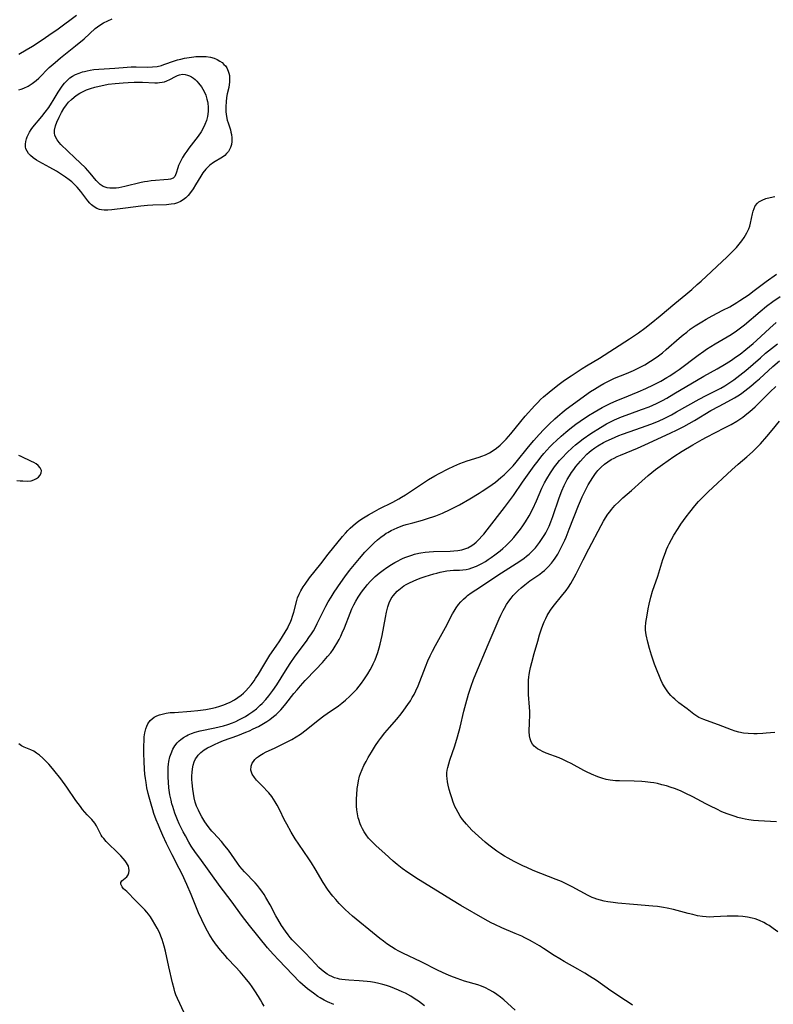
# Model space of a CAD drawing. Units: inches. Extents: x 2070550 to 2075916, y 217138 to 222613.
# Drawn here: x 2071122 to 2071264, y 218539 to 218724 of the extents above; entities that cross this region are included whole.
import ezdxf

# ---------------------------------------------------------------- set-up
doc = ezdxf.new("R2010")
doc.units = ezdxf.units.IN
doc.header["$MEASUREMENT"] = 0
doc.layers.add('c_20_T13S_R19E', color=215, linetype='Continuous')

msp = doc.modelspace()

# ---------------------------------------------------------------- linework, layer by layer
at = {"layer": 'c_20_T13S_R19E'}
for points in [[(2071122.24, 218717.08, 1000), (2071123.67, 218717.92, 1000), (2071124.84, 218718.63, 1000), (2071126.67, 218719.81, 1000), (2071127.94, 218720.65, 1000), (2071129.69, 218721.88, 1000), (2071133.1, 218724.41, 1000)], [(2071122.27, 218710.37, 1002), (2071122.73, 218710.52, 1002), (2071123.18, 218710.69, 1002), (2071124.01, 218711.1, 1002), (2071124.79, 218711.58, 1002), (2071125.04, 218711.76, 1002), (2071125.54, 218712.17, 1002), (2071126.03, 218712.61, 1002), (2071127.99, 218714.57, 1002), (2071129.09, 218715.56, 1002), (2071130.09, 218716.38, 1002), (2071132.92, 218718.64, 1002), (2071134.53, 218720, 1002), (2071136.65, 218721.92, 1002), (2071137.03, 218722.23, 1002), (2071137.67, 218722.7, 1002), (2071138.19, 218723, 1002), (2071138.99, 218723.39, 1002), (2071139.84, 218723.73, 1002)], [(2071162.81, 218595.78, 1004), (2071163.47, 218596.2, 1004), (2071164.1, 218596.66, 1004), (2071164.53, 218597.03, 1004), (2071164.98, 218597.46, 1004), (2071165.48, 218598.02, 1004), (2071165.95, 218598.61, 1004), (2071166.51, 218599.37, 1004), (2071166.79, 218599.78, 1004), (2071167.32, 218600.62, 1004), (2071168.32, 218602.32, 1004), (2071169.09, 218603.56, 1004), (2071169.48, 218604.16, 1004), (2071170.68, 218605.89, 1004), (2071171.32, 218606.85, 1004), (2071171.85, 218607.68, 1004), (2071172.36, 218608.5, 1004), (2071172.83, 218609.34, 1004), (2071172.99, 218609.67, 1004), (2071173.27, 218610.27, 1004), (2071173.52, 218610.89, 1004), (2071173.74, 218611.51, 1004), (2071173.97, 218612.23, 1004), (2071174.52, 218614.43, 1004), (2071174.69, 218614.96, 1004), (2071174.96, 218615.63, 1004), (2071175.29, 218616.28, 1004), (2071175.72, 218617, 1004), (2071176.08, 218617.53, 1004), (2071176.94, 218618.68, 1004), (2071179.02, 218621.34, 1004), (2071180.43, 218623.17, 1004), (2071183.12, 218626.45, 1004), (2071183.7, 218627.12, 1004), (2071184.12, 218627.58, 1004), (2071184.55, 218628.02, 1004), (2071185.04, 218628.48, 1004), (2071185.56, 218628.92, 1004), (2071186.12, 218629.35, 1004), (2071186.75, 218629.78, 1004), (2071187.4, 218630.19, 1004), (2071187.99, 218630.54, 1004), (2071189.16, 218631.19, 1004), (2071190.01, 218631.64, 1004), (2071192.57, 218632.91, 1004), (2071193.73, 218633.54, 1004), (2071194.22, 218633.84, 1004), (2071194.99, 218634.33, 1004), (2071198.53, 218636.7, 1004), (2071199.3, 218637.18, 1004), (2071200.47, 218637.86, 1004), (2071201.27, 218638.29, 1004), (2071203.01, 218639.16, 1004), (2071204.05, 218639.67, 1004), (2071205.19, 218640.18, 1004), (2071205.87, 218640.45, 1004), (2071206.55, 218640.7, 1004), (2071208.79, 218641.37, 1004), (2071209.29, 218641.54, 1004), (2071210, 218641.83, 1004), (2071210.74, 218642.19, 1004), (2071211.44, 218642.61, 1004), (2071212.08, 218643.06, 1004), (2071212.75, 218643.62, 1004), (2071213.38, 218644.23, 1004), (2071213.87, 218644.74, 1004), (2071214.34, 218645.26, 1004), (2071214.79, 218645.79, 1004), (2071216.68, 218648.1, 1004), (2071217.49, 218649.07, 1004), (2071219.31, 218651.11, 1004), (2071219.83, 218651.66, 1004), (2071220.36, 218652.2, 1004), (2071220.92, 218652.72, 1004), (2071221.95, 218653.61, 1004), (2071223.62, 218654.92, 1004), (2071224.89, 218655.84, 1004), (2071226.12, 218656.68, 1004), (2071228.17, 218658.02, 1004), (2071228.99, 218658.53, 1004), (2071231.45, 218660, 1004), (2071237.09, 218663.59, 1004), (2071238.77, 218664.72, 1004), (2071239.98, 218665.62, 1004), (2071241.18, 218666.57, 1004), (2071242.83, 218667.94, 1004), (2071245.58, 218670.28, 1004), (2071247.65, 218671.91, 1004), (2071248.81, 218672.87, 1004), (2071249.83, 218673.79, 1004), (2071250.57, 218674.47, 1004), (2071255.43, 218679.03, 1004), (2071256.62, 218680.19, 1004), (2071257.19, 218680.8, 1004), (2071257.7, 218681.39, 1004), (2071258.19, 218682.03, 1004), (2071258.64, 218682.68, 1004), (2071259.17, 218683.54, 1004), (2071259.51, 218684.25, 1004), (2071259.71, 218684.81, 1004), (2071259.85, 218685.34, 1004), (2071260.18, 218687.12, 1004), (2071260.31, 218687.61, 1004), (2071260.5, 218688.12, 1004), (2071260.74, 218688.59, 1004), (2071261.12, 218689.09, 1004), (2071261.38, 218689.33, 1004), (2071262.01, 218689.69, 1004), (2071262.74, 218689.96, 1004), (2071263.55, 218690.16, 1004), (2071264.41, 218690.33, 1004)], [(2071181.48, 218538.52, 1006), (2071180.29, 218539.05, 1006), (2071179.69, 218539.35, 1006), (2071178.94, 218539.78, 1006), (2071178.51, 218540.05, 1006), (2071177.65, 218540.64, 1006), (2071176.57, 218541.47, 1006), (2071175.59, 218542.31, 1006), (2071175.12, 218542.74, 1006), (2071173.7, 218544.17, 1006), (2071171.13, 218546.85, 1006), (2071170.08, 218547.98, 1006), (2071169.03, 218549.21, 1006), (2071165.64, 218553.38, 1006), (2071164.34, 218555.06, 1006), (2071162.2, 218558.02, 1006), (2071160.15, 218560.71, 1006), (2071156.27, 218566, 1006), (2071155.49, 218567.09, 1006), (2071154.7, 218568.3, 1006), (2071154.24, 218569.05, 1006), (2071153.58, 218570.2, 1006), (2071153.16, 218570.99, 1006), (2071152.78, 218571.73, 1006), (2071152.42, 218572.48, 1006), (2071152.09, 218573.24, 1006), (2071151.6, 218574.47, 1006), (2071151.2, 218575.71, 1006), (2071151.04, 218576.27, 1006), (2071150.88, 218576.94, 1006), (2071150.68, 218577.96, 1006), (2071150.48, 218579.25, 1006), (2071150.38, 218580.29, 1006), (2071150.33, 218581.25, 1006), (2071150.32, 218582.23, 1006), (2071150.37, 218583.14, 1006), (2071150.42, 218583.68, 1006), (2071150.5, 218584.21, 1006), (2071150.68, 218585.07, 1006), (2071150.88, 218585.71, 1006), (2071151.23, 218586.5, 1006), (2071151.6, 218587.12, 1006), (2071152.05, 218587.7, 1006), (2071152.4, 218588.06, 1006), (2071152.71, 218588.33, 1006), (2071153.24, 218588.71, 1006), (2071153.81, 218589.04, 1006), (2071154.09, 218589.19, 1006), (2071154.75, 218589.47, 1006), (2071155.43, 218589.71, 1006), (2071156.37, 218589.96, 1006), (2071159.1, 218590.52, 1006), (2071159.92, 218590.71, 1006), (2071160.74, 218590.91, 1006), (2071161.58, 218591.16, 1006), (2071162.47, 218591.48, 1006), (2071163.07, 218591.73, 1006), (2071163.65, 218592, 1006), (2071164.28, 218592.32, 1006), (2071164.91, 218592.68, 1006), (2071165.52, 218593.06, 1006), (2071166.25, 218593.57, 1006), (2071166.95, 218594.11, 1006), (2071167.67, 218594.75, 1006), (2071168.03, 218595.1, 1006), (2071168.7, 218595.83, 1006), (2071169.26, 218596.51, 1006), (2071170.01, 218597.51, 1006), (2071170.77, 218598.63, 1006), (2071172.38, 218601.24, 1006), (2071173.27, 218602.62, 1006), (2071174.23, 218603.97, 1006), (2071176.34, 218606.8, 1006), (2071176.82, 218607.49, 1006), (2071177.28, 218608.19, 1006), (2071177.64, 218608.76, 1006), (2071177.97, 218609.34, 1006), (2071178.38, 218610.1, 1006), (2071179.55, 218612.49, 1006), (2071179.99, 218613.35, 1006), (2071180.46, 218614.2, 1006), (2071180.98, 218615.08, 1006), (2071181.58, 218616.04, 1006), (2071182.79, 218617.8, 1006), (2071183.57, 218618.88, 1006), (2071184.47, 218620.1, 1006), (2071185.37, 218621.24, 1006), (2071186.3, 218622.35, 1006), (2071187.35, 218623.52, 1006), (2071188.18, 218624.4, 1006), (2071189.06, 218625.26, 1006), (2071189.7, 218625.83, 1006), (2071190.31, 218626.34, 1006), (2071190.95, 218626.81, 1006), (2071191.35, 218627.07, 1006), (2071191.62, 218627.23, 1006), (2071192.27, 218627.59, 1006), (2071192.82, 218627.85, 1006), (2071193.38, 218628.1, 1006), (2071194.49, 218628.52, 1006), (2071195.07, 218628.7, 1006), (2071196.34, 218629.06, 1006), (2071198.17, 218629.56, 1006), (2071199.46, 218629.95, 1006), (2071200.1, 218630.16, 1006), (2071200.67, 218630.37, 1006), (2071201.9, 218630.87, 1006), (2071203.37, 218631.54, 1006), (2071204.49, 218632.1, 1006), (2071205.13, 218632.45, 1006), (2071207.07, 218633.55, 1006), (2071208.83, 218634.62, 1006), (2071209.38, 218634.97, 1006), (2071210.62, 218635.81, 1006), (2071211.86, 218636.71, 1006), (2071212.9, 218637.55, 1006), (2071213.49, 218638.07, 1006), (2071214.16, 218638.69, 1006), (2071214.8, 218639.34, 1006), (2071215.19, 218639.76, 1006), (2071215.8, 218640.46, 1006), (2071218.1, 218643.29, 1006), (2071219.1, 218644.48, 1006), (2071220.1, 218645.61, 1006), (2071220.99, 218646.57, 1006), (2071221.48, 218647.07, 1006), (2071222, 218647.58, 1006), (2071223.06, 218648.58, 1006), (2071223.55, 218649.02, 1006), (2071224.45, 218649.78, 1006), (2071225.2, 218650.37, 1006), (2071226.31, 218651.21, 1006), (2071228.65, 218652.92, 1006), (2071229.78, 218653.7, 1006), (2071230.48, 218654.15, 1006), (2071231.51, 218654.78, 1006), (2071232.27, 218655.21, 1006), (2071232.89, 218655.54, 1006), (2071233.53, 218655.85, 1006), (2071234.27, 218656.19, 1006), (2071236.54, 218657.12, 1006), (2071237.84, 218657.69, 1006), (2071239.34, 218658.42, 1006), (2071239.95, 218658.75, 1006), (2071241.05, 218659.39, 1006), (2071241.54, 218659.71, 1006), (2071242.53, 218660.41, 1006), (2071243.27, 218661, 1006), (2071243.99, 218661.61, 1006), (2071246.45, 218663.75, 1006), (2071247.18, 218664.36, 1006), (2071247.84, 218664.89, 1006), (2071248.52, 218665.4, 1006), (2071249.43, 218666.03, 1006), (2071250.67, 218666.83, 1006), (2071251.5, 218667.32, 1006), (2071252.62, 218667.92, 1006), (2071254.64, 218668.97, 1006), (2071255.93, 218669.65, 1006), (2071257.25, 218670.42, 1006), (2071257.85, 218670.79, 1006), (2071259.56, 218671.95, 1006), (2071260.3, 218672.48, 1006), (2071262.81, 218674.36, 1006), (2071264.71, 218675.75, 1006)], [(2071198.53, 218538.3, 1008), (2071197.98, 218538.73, 1008), (2071197.41, 218539.14, 1008), (2071196.8, 218539.55, 1008), (2071195.96, 218540.08, 1008), (2071194.96, 218540.64, 1008), (2071194.37, 218540.93, 1008), (2071193.64, 218541.26, 1008), (2071192.9, 218541.57, 1008), (2071192.13, 218541.85, 1008), (2071191.39, 218542.09, 1008), (2071190.68, 218542.29, 1008), (2071189.93, 218542.48, 1008), (2071189.17, 218542.65, 1008), (2071188.41, 218542.78, 1008), (2071187.77, 218542.87, 1008), (2071187.03, 218542.94, 1008), (2071186.28, 218543, 1008), (2071184.33, 218543.1, 1008), (2071183.65, 218543.15, 1008), (2071182.99, 218543.23, 1008), (2071182.54, 218543.31, 1008), (2071182.16, 218543.41, 1008), (2071181.63, 218543.57, 1008), (2071181.12, 218543.78, 1008), (2071180.68, 218543.99, 1008), (2071180.27, 218544.24, 1008), (2071179.71, 218544.62, 1008), (2071179.19, 218545.04, 1008), (2071178.7, 218545.49, 1008), (2071178.03, 218546.17, 1008), (2071176.17, 218548.15, 1008), (2071174.32, 218550.01, 1008), (2071173.67, 218550.71, 1008), (2071173.29, 218551.15, 1008), (2071172.92, 218551.61, 1008), (2071172.41, 218552.3, 1008), (2071171.68, 218553.41, 1008), (2071170.96, 218554.58, 1008), (2071170.62, 218555.18, 1008), (2071169.5, 218557.27, 1008), (2071168.73, 218558.64, 1008), (2071168.38, 218559.22, 1008), (2071167.97, 218559.82, 1008), (2071167.54, 218560.4, 1008), (2071167.13, 218560.92, 1008), (2071166.69, 218561.41, 1008), (2071164.7, 218563.47, 1008), (2071164.24, 218563.98, 1008), (2071163.85, 218564.46, 1008), (2071163.38, 218565.08, 1008), (2071161.67, 218567.51, 1008), (2071161.03, 218568.37, 1008), (2071160.35, 218569.19, 1008), (2071158.86, 218570.78, 1008), (2071158.57, 218571.11, 1008), (2071158.04, 218571.75, 1008), (2071157.54, 218572.42, 1008), (2071157.22, 218572.88, 1008), (2071156.65, 218573.8, 1008), (2071156.41, 218574.25, 1008), (2071156.02, 218575.03, 1008), (2071155.69, 218575.83, 1008), (2071155.44, 218576.58, 1008), (2071155.24, 218577.38, 1008), (2071155.09, 218578.2, 1008), (2071154.98, 218579.01, 1008), (2071154.86, 218580.16, 1008), (2071154.82, 218580.83, 1008), (2071154.81, 218581.5, 1008), (2071154.83, 218582.12, 1008), (2071154.9, 218582.79, 1008), (2071155.04, 218583.49, 1008), (2071155.25, 218584.15, 1008), (2071155.5, 218584.67, 1008), (2071155.71, 218585.02, 1008), (2071155.99, 218585.38, 1008), (2071156.51, 218585.89, 1008), (2071157.12, 218586.36, 1008), (2071157.74, 218586.74, 1008), (2071158.4, 218587.1, 1008), (2071159.06, 218587.41, 1008), (2071159.9, 218587.77, 1008), (2071160.77, 218588.11, 1008), (2071163.44, 218589.1, 1008), (2071164.96, 218589.7, 1008), (2071165.63, 218589.98, 1008), (2071166.34, 218590.31, 1008), (2071167.3, 218590.79, 1008), (2071168.26, 218591.32, 1008), (2071168.88, 218591.71, 1008), (2071169.49, 218592.11, 1008), (2071170.18, 218592.64, 1008), (2071170.64, 218593.04, 1008), (2071171.09, 218593.45, 1008), (2071171.52, 218593.88, 1008), (2071171.93, 218594.33, 1008), (2071172.5, 218595.02, 1008), (2071174, 218596.96, 1008), (2071174.6, 218597.68, 1008), (2071175.21, 218598.39, 1008), (2071176.12, 218599.39, 1008), (2071178.13, 218601.45, 1008), (2071179.38, 218602.8, 1008), (2071180.32, 218603.9, 1008), (2071180.9, 218604.62, 1008), (2071181.34, 218605.23, 1008), (2071181.75, 218605.86, 1008), (2071182.08, 218606.39, 1008), (2071182.5, 218607.14, 1008), (2071182.8, 218607.74, 1008), (2071183.09, 218608.34, 1008), (2071183.48, 218609.28, 1008), (2071184.54, 218612.08, 1008), (2071184.88, 218612.85, 1008), (2071185.24, 218613.61, 1008), (2071185.64, 218614.35, 1008), (2071186.06, 218615.06, 1008), (2071186.56, 218615.81, 1008), (2071187.09, 218616.54, 1008), (2071187.43, 218616.98, 1008), (2071187.79, 218617.41, 1008), (2071188.37, 218618.06, 1008), (2071189.27, 218618.95, 1008), (2071189.99, 218619.58, 1008), (2071190.76, 218620.17, 1008), (2071191.43, 218620.63, 1008), (2071192.33, 218621.21, 1008), (2071192.95, 218621.58, 1008), (2071193.58, 218621.92, 1008), (2071194.03, 218622.15, 1008), (2071194.5, 218622.37, 1008), (2071195.03, 218622.6, 1008), (2071195.58, 218622.8, 1008), (2071196.13, 218622.98, 1008), (2071196.69, 218623.14, 1008), (2071197.47, 218623.33, 1008), (2071197.87, 218623.41, 1008), (2071198.65, 218623.52, 1008), (2071199.43, 218623.61, 1008), (2071200.22, 218623.66, 1008), (2071203.37, 218623.71, 1008), (2071204.08, 218623.75, 1008), (2071204.81, 218623.83, 1008), (2071205.53, 218623.96, 1008), (2071206.14, 218624.13, 1008), (2071206.67, 218624.34, 1008), (2071207.44, 218624.78, 1008), (2071207.87, 218625.09, 1008), (2071208.28, 218625.43, 1008), (2071208.82, 218625.95, 1008), (2071209.34, 218626.52, 1008), (2071209.68, 218626.9, 1008), (2071210.33, 218627.7, 1008), (2071213.61, 218631.91, 1008), (2071214.55, 218633.16, 1008), (2071215.3, 218634.2, 1008), (2071216.98, 218636.65, 1008), (2071219.17, 218639.73, 1008), (2071219.89, 218640.7, 1008), (2071220.43, 218641.38, 1008), (2071220.98, 218642.05, 1008), (2071221.54, 218642.68, 1008), (2071222.11, 218643.29, 1008), (2071222.7, 218643.88, 1008), (2071223.38, 218644.53, 1008), (2071224.25, 218645.33, 1008), (2071225.13, 218646.09, 1008), (2071225.86, 218646.7, 1008), (2071226.98, 218647.55, 1008), (2071227.82, 218648.16, 1008), (2071229.37, 218649.19, 1008), (2071230.44, 218649.86, 1008), (2071231.21, 218650.3, 1008), (2071231.94, 218650.71, 1008), (2071232.69, 218651.09, 1008), (2071233.46, 218651.46, 1008), (2071234.69, 218652.01, 1008), (2071235.84, 218652.49, 1008), (2071238.71, 218653.63, 1008), (2071240.17, 218654.26, 1008), (2071241.62, 218654.95, 1008), (2071242.35, 218655.32, 1008), (2071242.99, 218655.66, 1008), (2071244.13, 218656.32, 1008), (2071244.64, 218656.63, 1008), (2071245.7, 218657.33, 1008), (2071246.43, 218657.87, 1008), (2071250.01, 218660.55, 1008), (2071251.07, 218661.3, 1008), (2071251.57, 218661.64, 1008), (2071252.37, 218662.15, 1008), (2071253.2, 218662.65, 1008), (2071255.46, 218663.99, 1008), (2071256.18, 218664.44, 1008), (2071257.2, 218665.12, 1008), (2071257.96, 218665.68, 1008), (2071258.71, 218666.27, 1008), (2071261.65, 218668.74, 1008), (2071262.86, 218669.72, 1008), (2071264.01, 218670.6, 1008), (2071265.38, 218671.59, 1008)], [(2071215.57, 218537.48, 1010), (2071213.47, 218539.39, 1010), (2071212.83, 218539.92, 1010), (2071212.17, 218540.42, 1010), (2071211.52, 218540.85, 1010), (2071210.73, 218541.3, 1010), (2071210.01, 218541.65, 1010), (2071209.27, 218541.96, 1010), (2071208.57, 218542.2, 1010), (2071206.05, 218542.95, 1010), (2071204.69, 218543.4, 1010), (2071203.52, 218543.84, 1010), (2071202.61, 218544.22, 1010), (2071201.13, 218544.92, 1010), (2071197.9, 218546.55, 1010), (2071194.46, 218548.18, 1010), (2071193.71, 218548.56, 1010), (2071193.01, 218548.95, 1010), (2071192.33, 218549.37, 1010), (2071191.49, 218549.93, 1010), (2071190.81, 218550.41, 1010), (2071190.14, 218550.92, 1010), (2071189.43, 218551.49, 1010), (2071185.01, 218555.16, 1010), (2071184.32, 218555.77, 1010), (2071183.64, 218556.39, 1010), (2071183.07, 218556.95, 1010), (2071182.52, 218557.52, 1010), (2071181.84, 218558.27, 1010), (2071181.32, 218558.89, 1010), (2071180.82, 218559.53, 1010), (2071180.33, 218560.21, 1010), (2071179.51, 218561.46, 1010), (2071178, 218564.03, 1010), (2071177.3, 218565.16, 1010), (2071176.8, 218565.93, 1010), (2071174.9, 218568.67, 1010), (2071174.23, 218569.69, 1010), (2071173.49, 218570.89, 1010), (2071172.63, 218572.39, 1010), (2071172.15, 218573.32, 1010), (2071171.33, 218575.02, 1010), (2071170.82, 218576.02, 1010), (2071170.47, 218576.64, 1010), (2071170.15, 218577.13, 1010), (2071169.81, 218577.61, 1010), (2071169.27, 218578.29, 1010), (2071168.95, 218578.65, 1010), (2071168.27, 218579.37, 1010), (2071167.38, 218580.26, 1010), (2071166.94, 218580.71, 1010), (2071166.55, 218581.18, 1010), (2071166.14, 218581.81, 1010), (2071165.9, 218582.59, 1010), (2071165.95, 218583.29, 1010), (2071166.15, 218583.85, 1010), (2071166.36, 218584.22, 1010), (2071166.63, 218584.56, 1010), (2071166.95, 218584.87, 1010), (2071167.33, 218585.16, 1010), (2071167.59, 218585.34, 1010), (2071168.22, 218585.71, 1010), (2071168.76, 218585.99, 1010), (2071170.31, 218586.73, 1010), (2071171.86, 218587.44, 1010), (2071173.07, 218588.05, 1010), (2071173.62, 218588.35, 1010), (2071174.42, 218588.83, 1010), (2071175.21, 218589.35, 1010), (2071176.27, 218590.13, 1010), (2071178.55, 218591.94, 1010), (2071179.61, 218592.76, 1010), (2071180.26, 218593.23, 1010), (2071182.35, 218594.68, 1010), (2071183.02, 218595.18, 1010), (2071183.67, 218595.7, 1010), (2071184.53, 218596.46, 1010), (2071185.21, 218597.15, 1010), (2071185.8, 218597.81, 1010), (2071186.24, 218598.36, 1010), (2071186.67, 218598.93, 1010), (2071187.11, 218599.54, 1010), (2071187.87, 218600.69, 1010), (2071188.31, 218601.42, 1010), (2071188.62, 218601.98, 1010), (2071188.91, 218602.55, 1010), (2071189.24, 218603.28, 1010), (2071189.52, 218603.98, 1010), (2071189.77, 218604.69, 1010), (2071190.04, 218605.56, 1010), (2071190.23, 218606.26, 1010), (2071190.41, 218607.04, 1010), (2071190.58, 218607.84, 1010), (2071191.18, 218611.24, 1010), (2071191.39, 218612.24, 1010), (2071191.66, 218613.24, 1010), (2071191.91, 218613.98, 1010), (2071192.3, 218614.8, 1010), (2071192.63, 218615.31, 1010), (2071193, 218615.79, 1010), (2071193.42, 218616.23, 1010), (2071194, 218616.73, 1010), (2071194.64, 218617.18, 1010), (2071195.07, 218617.44, 1010), (2071195.72, 218617.79, 1010), (2071196.39, 218618.1, 1010), (2071197.11, 218618.4, 1010), (2071197.92, 218618.69, 1010), (2071198.66, 218618.94, 1010), (2071200.29, 218619.44, 1010), (2071200.88, 218619.6, 1010), (2071201.47, 218619.75, 1010), (2071202.1, 218619.89, 1010), (2071202.72, 218620, 1010), (2071203.35, 218620.08, 1010), (2071204.02, 218620.12, 1010), (2071205.13, 218620.16, 1010), (2071205.75, 218620.21, 1010), (2071206.37, 218620.29, 1010), (2071206.92, 218620.41, 1010), (2071207.47, 218620.57, 1010), (2071208.33, 218620.9, 1010), (2071209.29, 218621.37, 1010), (2071209.98, 218621.77, 1010), (2071210.53, 218622.13, 1010), (2071211.08, 218622.51, 1010), (2071211.77, 218623.02, 1010), (2071212.75, 218623.8, 1010), (2071213.28, 218624.24, 1010), (2071213.81, 218624.72, 1010), (2071214.32, 218625.22, 1010), (2071214.84, 218625.75, 1010), (2071215.34, 218626.3, 1010), (2071216.11, 218627.21, 1010), (2071216.58, 218627.82, 1010), (2071217.03, 218628.45, 1010), (2071217.55, 218629.24, 1010), (2071218.22, 218630.37, 1010), (2071218.88, 218631.66, 1010), (2071219.58, 218633.18, 1010), (2071220.63, 218635.54, 1010), (2071221.12, 218636.53, 1010), (2071221.54, 218637.32, 1010), (2071222.21, 218638.44, 1010), (2071222.58, 218639.01, 1010), (2071223.01, 218639.59, 1010), (2071223.46, 218640.17, 1010), (2071223.95, 218640.74, 1010), (2071224.46, 218641.3, 1010), (2071225.32, 218642.19, 1010), (2071226.37, 218643.18, 1010), (2071226.92, 218643.67, 1010), (2071227.49, 218644.14, 1010), (2071228.4, 218644.84, 1010), (2071229.81, 218645.8, 1010), (2071231.61, 218646.94, 1010), (2071232.79, 218647.62, 1010), (2071233.63, 218648.06, 1010), (2071234.27, 218648.37, 1010), (2071235.58, 218648.93, 1010), (2071237.12, 218649.52, 1010), (2071239.36, 218650.31, 1010), (2071240.78, 218650.86, 1010), (2071241.48, 218651.15, 1010), (2071242.18, 218651.47, 1010), (2071243.26, 218652.02, 1010), (2071244.11, 218652.49, 1010), (2071245.42, 218653.25, 1010), (2071251.08, 218656.61, 1010), (2071253.58, 218658, 1010), (2071254.92, 218658.77, 1010), (2071256.07, 218659.49, 1010), (2071257.22, 218660.27, 1010), (2071257.87, 218660.75, 1010), (2071258.97, 218661.61, 1010), (2071260.33, 218662.74, 1010), (2071260.99, 218663.32, 1010), (2071263.47, 218665.6, 1010), (2071264.69, 218666.66, 1010)], [(2071237.67, 218538.38, 1012), (2071237.02, 218538.84, 1012), (2071236.36, 218539.29, 1012), (2071233.58, 218541.12, 1012), (2071230.86, 218543.02, 1012), (2071229.57, 218543.85, 1012), (2071228.66, 218544.4, 1012), (2071227.39, 218545.15, 1012), (2071224.77, 218546.62, 1012), (2071223.96, 218547.11, 1012), (2071222.95, 218547.75, 1012), (2071220.94, 218549.08, 1012), (2071220.16, 218549.57, 1012), (2071218.84, 218550.34, 1012), (2071218.3, 218550.63, 1012), (2071217.42, 218551.07, 1012), (2071216.81, 218551.35, 1012), (2071215.6, 218551.88, 1012), (2071213.09, 218552.93, 1012), (2071211.79, 218553.54, 1012), (2071211.07, 218553.91, 1012), (2071209.96, 218554.52, 1012), (2071205.36, 218557.16, 1012), (2071203.64, 218558.2, 1012), (2071201, 218559.84, 1012), (2071197.4, 218562.05, 1012), (2071195.41, 218563.36, 1012), (2071194.34, 218564.11, 1012), (2071193.39, 218564.84, 1012), (2071192.67, 218565.44, 1012), (2071191.07, 218566.91, 1012), (2071189.46, 218568.33, 1012), (2071188.99, 218568.76, 1012), (2071188.55, 218569.21, 1012), (2071188.01, 218569.82, 1012), (2071187.57, 218570.4, 1012), (2071187.2, 218570.97, 1012), (2071186.87, 218571.57, 1012), (2071186.65, 218572.02, 1012), (2071186.46, 218572.48, 1012), (2071186.18, 218573.29, 1012), (2071186.09, 218573.64, 1012), (2071185.94, 218574.36, 1012), (2071185.84, 218575.09, 1012), (2071185.78, 218575.83, 1012), (2071185.76, 218576.51, 1012), (2071185.76, 218577.22, 1012), (2071185.79, 218577.93, 1012), (2071185.9, 218579.1, 1012), (2071185.98, 218579.72, 1012), (2071186.13, 218580.57, 1012), (2071186.34, 218581.41, 1012), (2071186.51, 218581.95, 1012), (2071186.8, 218582.7, 1012), (2071187.15, 218583.44, 1012), (2071187.55, 218584.19, 1012), (2071187.98, 218584.94, 1012), (2071188.57, 218585.93, 1012), (2071189.34, 218587.17, 1012), (2071189.91, 218588.02, 1012), (2071190.24, 218588.49, 1012), (2071191.06, 218589.55, 1012), (2071191.94, 218590.58, 1012), (2071193.36, 218592.16, 1012), (2071194.18, 218593.17, 1012), (2071194.68, 218593.85, 1012), (2071195.41, 218594.9, 1012), (2071195.88, 218595.62, 1012), (2071196.23, 218596.2, 1012), (2071196.57, 218596.79, 1012), (2071196.91, 218597.45, 1012), (2071197.35, 218598.44, 1012), (2071198.7, 218601.97, 1012), (2071199.16, 218603.08, 1012), (2071199.61, 218604.07, 1012), (2071200.03, 218604.9, 1012), (2071200.6, 218605.99, 1012), (2071202.5, 218609.38, 1012), (2071203.81, 218611.91, 1012), (2071204.13, 218612.47, 1012), (2071204.52, 218613.08, 1012), (2071204.95, 218613.67, 1012), (2071205.4, 218614.21, 1012), (2071205.89, 218614.71, 1012), (2071206.38, 218615.16, 1012), (2071206.64, 218615.37, 1012), (2071207.33, 218615.88, 1012), (2071208.17, 218616.45, 1012), (2071213.01, 218619.64, 1012), (2071216.46, 218621.84, 1012), (2071217.26, 218622.4, 1012), (2071217.74, 218622.77, 1012), (2071218.2, 218623.16, 1012), (2071218.83, 218623.76, 1012), (2071219.38, 218624.35, 1012), (2071219.79, 218624.83, 1012), (2071220.19, 218625.34, 1012), (2071220.69, 218626.07, 1012), (2071221.16, 218626.83, 1012), (2071221.33, 218627.13, 1012), (2071221.59, 218627.64, 1012), (2071221.96, 218628.41, 1012), (2071222.29, 218629.2, 1012), (2071222.68, 218630.21, 1012), (2071223.89, 218633.75, 1012), (2071224.38, 218635.06, 1012), (2071224.82, 218636.06, 1012), (2071225.38, 218637.16, 1012), (2071225.79, 218637.86, 1012), (2071226.19, 218638.47, 1012), (2071226.6, 218639.06, 1012), (2071227, 218639.6, 1012), (2071227.85, 218640.63, 1012), (2071228.35, 218641.18, 1012), (2071229.08, 218641.94, 1012), (2071229.47, 218642.29, 1012), (2071229.87, 218642.63, 1012), (2071230.59, 218643.15, 1012), (2071231.14, 218643.51, 1012), (2071232.2, 218644.11, 1012), (2071232.69, 218644.36, 1012), (2071233.7, 218644.85, 1012), (2071235.05, 218645.43, 1012), (2071235.77, 218645.71, 1012), (2071236.99, 218646.15, 1012), (2071239.33, 218646.93, 1012), (2071241.08, 218647.57, 1012), (2071242.52, 218648.17, 1012), (2071243.73, 218648.73, 1012), (2071244.95, 218649.35, 1012), (2071245.92, 218649.87, 1012), (2071250.2, 218652.27, 1012), (2071251.5, 218652.95, 1012), (2071253.5, 218653.95, 1012), (2071254.27, 218654.35, 1012), (2071255, 218654.78, 1012), (2071255.57, 218655.14, 1012), (2071256.71, 218655.92, 1012), (2071257.85, 218656.76, 1012), (2071258.98, 218657.69, 1012), (2071261.69, 218660.06, 1012), (2071262.67, 218660.89, 1012), (2071264.92, 218662.69, 1012)], [(2071264.97, 218552.2, 1014), (2071264.09, 218552.84, 1014), (2071263.33, 218553.35, 1014), (2071262.84, 218553.65, 1014), (2071262.34, 218553.92, 1014), (2071261.52, 218554.31, 1014), (2071260.69, 218554.63, 1014), (2071260.13, 218554.78, 1014), (2071259.26, 218554.95, 1014), (2071258.38, 218555.05, 1014), (2071257.49, 218555.11, 1014), (2071256.41, 218555.12, 1014), (2071255.46, 218555.11, 1014), (2071252.95, 218554.98, 1014), (2071252.2, 218554.97, 1014), (2071251.47, 218555, 1014), (2071250.84, 218555.06, 1014), (2071249.9, 218555.21, 1014), (2071248.96, 218555.42, 1014), (2071248.14, 218555.63, 1014), (2071245.33, 218556.41, 1014), (2071244.18, 218556.66, 1014), (2071243.48, 218556.79, 1014), (2071242.37, 218556.95, 1014), (2071241.44, 218557.04, 1014), (2071237.83, 218557.32, 1014), (2071234.91, 218557.59, 1014), (2071234, 218557.69, 1014), (2071233.02, 218557.84, 1014), (2071232.33, 218557.97, 1014), (2071231.64, 218558.12, 1014), (2071230.96, 218558.32, 1014), (2071230.43, 218558.51, 1014), (2071230.05, 218558.66, 1014), (2071229.31, 218559.01, 1014), (2071226.28, 218560.66, 1014), (2071224.81, 218561.38, 1014), (2071224.27, 218561.62, 1014), (2071223.27, 218562.03, 1014), (2071220.39, 218563.14, 1014), (2071218.95, 218563.73, 1014), (2071217.78, 218564.25, 1014), (2071217.02, 218564.61, 1014), (2071215.4, 218565.43, 1014), (2071214.25, 218566.04, 1014), (2071213.58, 218566.43, 1014), (2071212.92, 218566.84, 1014), (2071212.17, 218567.33, 1014), (2071211.41, 218567.89, 1014), (2071210.66, 218568.47, 1014), (2071209.96, 218569.04, 1014), (2071208.68, 218570.15, 1014), (2071208.06, 218570.71, 1014), (2071207.47, 218571.29, 1014), (2071206.94, 218571.84, 1014), (2071206.44, 218572.4, 1014), (2071206.07, 218572.85, 1014), (2071205.71, 218573.31, 1014), (2071205.27, 218573.94, 1014), (2071204.87, 218574.6, 1014), (2071204.49, 218575.29, 1014), (2071204.26, 218575.76, 1014), (2071204.04, 218576.24, 1014), (2071203.92, 218576.54, 1014), (2071203.65, 218577.34, 1014), (2071203.41, 218578.15, 1014), (2071203.2, 218578.95, 1014), (2071203.01, 218579.73, 1014), (2071202.89, 218580.37, 1014), (2071202.8, 218581.01, 1014), (2071202.76, 218581.53, 1014), (2071202.77, 218582.05, 1014), (2071202.83, 218582.54, 1014), (2071202.92, 218583.04, 1014), (2071203.11, 218583.73, 1014), (2071203.32, 218584.42, 1014), (2071204.24, 218587.12, 1014), (2071204.76, 218588.82, 1014), (2071205.24, 218590.63, 1014), (2071205.95, 218593.67, 1014), (2071206.29, 218595.04, 1014), (2071206.8, 218596.83, 1014), (2071207.3, 218598.37, 1014), (2071207.75, 218599.6, 1014), (2071208.17, 218600.66, 1014), (2071210.5, 218606.17, 1014), (2071212.6, 218611.02, 1014), (2071212.92, 218611.72, 1014), (2071213.33, 218612.55, 1014), (2071213.58, 218613.02, 1014), (2071213.98, 218613.69, 1014), (2071214.38, 218614.29, 1014), (2071214.82, 218614.87, 1014), (2071215.24, 218615.38, 1014), (2071215.65, 218615.82, 1014), (2071216.18, 218616.33, 1014), (2071216.72, 218616.82, 1014), (2071217.39, 218617.38, 1014), (2071218.37, 218618.11, 1014), (2071220.23, 218619.41, 1014), (2071220.67, 218619.75, 1014), (2071221.09, 218620.1, 1014), (2071221.46, 218620.43, 1014), (2071221.81, 218620.77, 1014), (2071222.43, 218621.48, 1014), (2071222.78, 218621.93, 1014), (2071223.11, 218622.4, 1014), (2071223.58, 218623.15, 1014), (2071224.01, 218623.93, 1014), (2071224.33, 218624.56, 1014), (2071224.9, 218625.76, 1014), (2071225.16, 218626.37, 1014), (2071225.77, 218627.85, 1014), (2071227.5, 218632.32, 1014), (2071227.86, 218633.16, 1014), (2071228.21, 218633.93, 1014), (2071228.68, 218634.93, 1014), (2071229.33, 218636.16, 1014), (2071229.73, 218636.84, 1014), (2071230.18, 218637.58, 1014), (2071230.67, 218638.28, 1014), (2071230.96, 218638.65, 1014), (2071231.16, 218638.88, 1014), (2071231.75, 218639.51, 1014), (2071232.39, 218640.08, 1014), (2071233, 218640.53, 1014), (2071233.64, 218640.94, 1014), (2071234.18, 218641.22, 1014), (2071234.78, 218641.51, 1014), (2071235.4, 218641.78, 1014), (2071238.57, 218643.06, 1014), (2071239.97, 218643.67, 1014), (2071244.71, 218645.89, 1014), (2071246.05, 218646.54, 1014), (2071247.29, 218647.17, 1014), (2071248.33, 218647.73, 1014), (2071249.29, 218648.27, 1014), (2071252.39, 218650.12, 1014), (2071253.93, 218650.97, 1014), (2071255.6, 218651.85, 1014), (2071256.84, 218652.54, 1014), (2071257.75, 218653.12, 1014), (2071258.22, 218653.43, 1014), (2071258.79, 218653.85, 1014), (2071259.9, 218654.71, 1014), (2071260.92, 218655.58, 1014), (2071261.5, 218656.09, 1014), (2071264.05, 218658.39, 1014), (2071265.31, 218659.5, 1014)], [(2071264.72, 218572.88, 1016), (2071261.34, 218573.06, 1016), (2071260.41, 218573.13, 1016), (2071259.52, 218573.25, 1016), (2071258.85, 218573.36, 1016), (2071258.28, 218573.48, 1016), (2071257.47, 218573.68, 1016), (2071256.92, 218573.84, 1016), (2071256.18, 218574.08, 1016), (2071255.46, 218574.34, 1016), (2071254.47, 218574.76, 1016), (2071253.5, 218575.21, 1016), (2071252.31, 218575.79, 1016), (2071251.44, 218576.24, 1016), (2071248.97, 218577.56, 1016), (2071247.55, 218578.26, 1016), (2071246.8, 218578.6, 1016), (2071246.04, 218578.93, 1016), (2071245.53, 218579.12, 1016), (2071244.91, 218579.34, 1016), (2071244.04, 218579.61, 1016), (2071243.17, 218579.84, 1016), (2071242.34, 218580.04, 1016), (2071241.69, 218580.16, 1016), (2071241.04, 218580.27, 1016), (2071240.05, 218580.39, 1016), (2071239.38, 218580.45, 1016), (2071237.94, 218580.52, 1016), (2071235.19, 218580.54, 1016), (2071234.47, 218580.57, 1016), (2071233.97, 218580.61, 1016), (2071233.48, 218580.67, 1016), (2071232.7, 218580.82, 1016), (2071231.88, 218581.06, 1016), (2071231.13, 218581.32, 1016), (2071229.93, 218581.83, 1016), (2071229.02, 218582.26, 1016), (2071228.51, 218582.53, 1016), (2071226.13, 218583.81, 1016), (2071225.33, 218584.22, 1016), (2071224.52, 218584.6, 1016), (2071223.87, 218584.87, 1016), (2071221.4, 218585.78, 1016), (2071220.74, 218586.07, 1016), (2071220.26, 218586.3, 1016), (2071219.81, 218586.56, 1016), (2071219.19, 218587.05, 1016), (2071218.86, 218587.44, 1016), (2071218.6, 218587.87, 1016), (2071218.39, 218588.44, 1016), (2071218.28, 218589.01, 1016), (2071218.23, 218589.8, 1016), (2071218.29, 218591.51, 1016), (2071218.33, 218592.89, 1016), (2071218.32, 218593.59, 1016), (2071218.28, 218594.41, 1016), (2071218.12, 218596.8, 1016), (2071218.08, 218598.17, 1016), (2071218.09, 218598.83, 1016), (2071218.12, 218599.49, 1016), (2071218.18, 218600.07, 1016), (2071218.24, 218600.53, 1016), (2071218.35, 218601.2, 1016), (2071218.49, 218601.86, 1016), (2071218.71, 218602.8, 1016), (2071219.16, 218604.46, 1016), (2071219.84, 218606.81, 1016), (2071220.19, 218608, 1016), (2071220.55, 218609.1, 1016), (2071220.8, 218609.79, 1016), (2071221.05, 218610.42, 1016), (2071221.33, 218611.04, 1016), (2071221.63, 218611.64, 1016), (2071221.81, 218611.94, 1016), (2071222.38, 218612.81, 1016), (2071222.99, 218613.62, 1016), (2071224.32, 218615.27, 1016), (2071225.16, 218616.34, 1016), (2071225.59, 218616.95, 1016), (2071226.03, 218617.63, 1016), (2071226.68, 218618.76, 1016), (2071227.06, 218619.48, 1016), (2071228.35, 218622.06, 1016), (2071229.43, 218624.16, 1016), (2071231.75, 218628.53, 1016), (2071232.21, 218629.36, 1016), (2071232.59, 218630, 1016), (2071233.02, 218630.65, 1016), (2071233.36, 218631.12, 1016), (2071233.72, 218631.57, 1016), (2071234.34, 218632.27, 1016), (2071235.14, 218633.06, 1016), (2071235.86, 218633.72, 1016), (2071237.46, 218635.13, 1016), (2071239.39, 218636.88, 1016), (2071240.61, 218637.95, 1016), (2071241.28, 218638.51, 1016), (2071241.97, 218639.05, 1016), (2071243.26, 218640.01, 1016), (2071245.43, 218641.52, 1016), (2071246.98, 218642.51, 1016), (2071248.99, 218643.72, 1016), (2071250.74, 218644.7, 1016), (2071251.57, 218645.14, 1016), (2071254.95, 218646.86, 1016), (2071256.17, 218647.52, 1016), (2071257.26, 218648.16, 1016), (2071258.38, 218648.91, 1016), (2071259.14, 218649.49, 1016), (2071259.7, 218649.94, 1016), (2071260.72, 218650.86, 1016), (2071261.67, 218651.79, 1016), (2071263.52, 218653.64, 1016), (2071264.59, 218654.64, 1016)], [(2071264.41, 218589.67, 1018), (2071262.77, 218589.5, 1018), (2071262.18, 218589.46, 1018), (2071261.09, 218589.42, 1018), (2071260.44, 218589.41, 1018), (2071259.41, 218589.44, 1018), (2071258.53, 218589.52, 1018), (2071257.63, 218589.69, 1018), (2071256.96, 218589.88, 1018), (2071256.29, 218590.12, 1018), (2071253.82, 218591.1, 1018), (2071251.53, 218591.9, 1018), (2071251.05, 218592.09, 1018), (2071250.15, 218592.48, 1018), (2071249.74, 218592.71, 1018), (2071249.15, 218593.1, 1018), (2071247.9, 218594.08, 1018), (2071246.37, 218595.24, 1018), (2071245.59, 218595.9, 1018), (2071245.22, 218596.25, 1018), (2071244.87, 218596.62, 1018), (2071244.51, 218597.02, 1018), (2071244.17, 218597.45, 1018), (2071243.65, 218598.23, 1018), (2071243.29, 218598.87, 1018), (2071242.97, 218599.53, 1018), (2071242.7, 218600.14, 1018), (2071242.26, 218601.22, 1018), (2071241.77, 218602.49, 1018), (2071241.21, 218604.15, 1018), (2071240.83, 218605.43, 1018), (2071240.52, 218606.6, 1018), (2071240.23, 218608, 1018), (2071240.12, 218608.86, 1018), (2071240.11, 218609.15, 1018), (2071240.11, 218609.44, 1018), (2071240.17, 218610.3, 1018), (2071240.39, 218611.7, 1018), (2071240.6, 218612.88, 1018), (2071240.77, 218613.75, 1018), (2071241.1, 218615.1, 1018), (2071241.42, 218616.19, 1018), (2071242.39, 218619.03, 1018), (2071243.37, 218622.12, 1018), (2071243.85, 218623.49, 1018), (2071244.06, 218624.04, 1018), (2071244.3, 218624.58, 1018), (2071244.56, 218625.12, 1018), (2071244.98, 218625.93, 1018), (2071245.44, 218626.73, 1018), (2071246.22, 218627.98, 1018), (2071246.76, 218628.8, 1018), (2071247.74, 218630.16, 1018), (2071248.41, 218631.05, 1018), (2071249.35, 218632.21, 1018), (2071250.06, 218633.03, 1018), (2071250.41, 218633.41, 1018), (2071250.78, 218633.78, 1018), (2071251.87, 218634.84, 1018), (2071256.31, 218639.01, 1018), (2071257.49, 218640.04, 1018), (2071259.16, 218641.44, 1018), (2071260.21, 218642.39, 1018), (2071260.72, 218642.88, 1018), (2071261.7, 218643.89, 1018), (2071262.91, 218645.25, 1018), (2071263.88, 218646.42, 1018), (2071265.27, 218648.12, 1018)], [(2071121.88, 218637.01, 1002), (2071122.51, 218636.95, 1002), (2071123.02, 218636.91, 1002), (2071123.82, 218636.89, 1002), (2071124.56, 218636.96, 1002), (2071125.07, 218637.1, 1002), (2071125.62, 218637.37, 1002), (2071125.94, 218637.63, 1002), (2071126.2, 218637.92, 1002), (2071126.45, 218638.39, 1002), (2071126.5, 218638.88, 1002), (2071126.3, 218639.36, 1002), (2071125.89, 218639.82, 1002), (2071125.51, 218640.1, 1002), (2071125.08, 218640.37, 1002), (2071124.68, 218640.58, 1002), (2071122.72, 218641.48, 1002), (2071122.3, 218641.69, 1002)], [(2071168.37, 218538.22, 1004), (2071168.05, 218538.83, 1004), (2071167.71, 218539.43, 1004), (2071167.35, 218540.03, 1004), (2071166.67, 218541.08, 1004), (2071166.14, 218541.85, 1004), (2071165.69, 218542.46, 1004), (2071164.84, 218543.54, 1004), (2071163.88, 218544.66, 1004), (2071162.99, 218545.64, 1004), (2071161.53, 218547.19, 1004), (2071161.04, 218547.74, 1004), (2071160.16, 218548.77, 1004), (2071159.25, 218549.94, 1004), (2071158.68, 218550.74, 1004), (2071158.06, 218551.75, 1004), (2071157.42, 218552.9, 1004), (2071156.65, 218554.46, 1004), (2071156.08, 218555.75, 1004), (2071154.68, 218559.23, 1004), (2071153.87, 218561.07, 1004), (2071152.95, 218563, 1004), (2071152.4, 218564.1, 1004), (2071151.1, 218566.64, 1004), (2071150.06, 218568.77, 1004), (2071149.35, 218570.3, 1004), (2071148.78, 218571.59, 1004), (2071148.5, 218572.25, 1004), (2071148.12, 218573.23, 1004), (2071147.68, 218574.45, 1004), (2071147.47, 218575.12, 1004), (2071147.14, 218576.2, 1004), (2071146.78, 218577.5, 1004), (2071146.61, 218578.18, 1004), (2071146.36, 218579.26, 1004), (2071146.18, 218580.23, 1004), (2071146.07, 218581.02, 1004), (2071145.97, 218581.81, 1004), (2071145.89, 218582.78, 1004), (2071145.81, 218584.2, 1004), (2071145.77, 218585.7, 1004), (2071145.77, 218587.06, 1004), (2071145.81, 218588.21, 1004), (2071145.86, 218588.81, 1004), (2071145.97, 218589.6, 1004), (2071146.15, 218590.34, 1004), (2071146.32, 218590.84, 1004), (2071146.54, 218591.27, 1004), (2071146.98, 218591.88, 1004), (2071147.32, 218592.22, 1004), (2071147.71, 218592.51, 1004), (2071148.2, 218592.77, 1004), (2071148.73, 218592.98, 1004), (2071149.49, 218593.18, 1004), (2071149.98, 218593.27, 1004), (2071150.74, 218593.37, 1004), (2071151.52, 218593.43, 1004), (2071154.61, 218593.63, 1004), (2071155.93, 218593.76, 1004), (2071157.42, 218593.97, 1004), (2071158.35, 218594.14, 1004), (2071159.27, 218594.35, 1004), (2071160.07, 218594.58, 1004), (2071160.84, 218594.85, 1004), (2071161.26, 218595.01, 1004), (2071161.99, 218595.34, 1004), (2071162.81, 218595.78, 1004)], [(2071150.48, 218545.6, 1002), (2071149.84, 218548.53, 1002), (2071149.6, 218549.51, 1002), (2071149.41, 218550.15, 1002), (2071149.21, 218550.77, 1002), (2071148.98, 218551.39, 1002), (2071148.69, 218552.06, 1002), (2071148.28, 218552.87, 1002), (2071147.84, 218553.66, 1002), (2071147.39, 218554.41, 1002), (2071147, 218555.01, 1002), (2071146.65, 218555.49, 1002), (2071146.32, 218555.91, 1002), (2071145.97, 218556.31, 1002), (2071145.58, 218556.71, 1002), (2071144.32, 218557.94, 1002), (2071143.91, 218558.36, 1002), (2071142.97, 218559.38, 1002), (2071142.59, 218559.75, 1002), (2071141.97, 218560.3, 1002), (2071141.68, 218560.63, 1002), (2071141.45, 218561.15, 1002), (2071141.46, 218561.48, 1002), (2071141.62, 218561.75, 1002), (2071142.55, 218562.52, 1002), (2071142.82, 218562.92, 1002), (2071142.95, 218563.3, 1002), (2071143, 218563.71, 1002), (2071142.96, 218564.14, 1002), (2071142.86, 218564.5, 1002), (2071142.72, 218564.82, 1002), (2071142.54, 218565.14, 1002), (2071142.25, 218565.55, 1002), (2071141.9, 218565.96, 1002), (2071141.42, 218566.49, 1002), (2071140.63, 218567.29, 1002), (2071139.2, 218568.65, 1002), (2071138.69, 218569.17, 1002), (2071138.23, 218569.7, 1002), (2071137.95, 218570.07, 1002), (2071137.77, 218570.35, 1002), (2071137.48, 218570.85, 1002), (2071136.86, 218572.08, 1002), (2071136.56, 218572.58, 1002), (2071135.98, 218573.29, 1002), (2071135.11, 218574.19, 1002), (2071134.69, 218574.65, 1002), (2071134.26, 218575.17, 1002), (2071133.84, 218575.71, 1002), (2071132.99, 218576.87, 1002), (2071131.3, 218579.35, 1002), (2071130.16, 218580.92, 1002), (2071128.86, 218582.58, 1002), (2071128.3, 218583.24, 1002), (2071127.91, 218583.67, 1002), (2071127.15, 218584.46, 1002), (2071126.77, 218584.82, 1002), (2071126.13, 218585.38, 1002), (2071125.61, 218585.78, 1002), (2071125.08, 218586.12, 1002), (2071124.54, 218586.37, 1002), (2071123.26, 218586.89, 1002), (2071122.79, 218587.13, 1002), (2071122.27, 218587.49, 1002)], [(2071153.35, 218536.95, 1002), (2071152.09, 218539.67, 1002), (2071151.81, 218540.38, 1002), (2071151.63, 218540.93, 1002), (2071151.46, 218541.49, 1002), (2071151.17, 218542.62, 1002), (2071150.48, 218545.6, 1002)]]:
    msp.add_polyline3d(points, dxfattribs=at)
for points in [[(2071133.95, 218691.27, 1004), (2071133.26, 218692.08, 1004), (2071132.7, 218692.66, 1004), (2071132.24, 218693.09, 1004), (2071131.74, 218693.5, 1004), (2071131.06, 218694.01, 1004), (2071130.51, 218694.39, 1004), (2071129.34, 218695.12, 1004), (2071128.12, 218695.82, 1004), (2071126.7, 218696.55, 1004), (2071126.03, 218696.92, 1004), (2071125.56, 218697.2, 1004), (2071124.97, 218697.62, 1004), (2071124.45, 218698.08, 1004), (2071124.1, 218698.46, 1004), (2071123.82, 218698.87, 1004), (2071123.61, 218699.34, 1004), (2071123.53, 218699.67, 1004), (2071123.51, 218700.16, 1004), (2071123.57, 218700.66, 1004), (2071123.7, 218701.18, 1004), (2071123.84, 218701.56, 1004), (2071124, 218701.95, 1004), (2071124.27, 218702.45, 1004), (2071124.59, 218702.93, 1004), (2071124.92, 218703.38, 1004), (2071126.61, 218705.41, 1004), (2071127.21, 218706.18, 1004), (2071127.89, 218707.09, 1004), (2071128.43, 218707.89, 1004), (2071128.74, 218708.38, 1004), (2071129.67, 218709.93, 1004), (2071130.04, 218710.5, 1004), (2071130.43, 218711.06, 1004), (2071130.87, 218711.62, 1004), (2071131.35, 218712.15, 1004), (2071131.87, 218712.63, 1004), (2071132.33, 218712.95, 1004), (2071132.94, 218713.29, 1004), (2071133.59, 218713.56, 1004), (2071134.27, 218713.77, 1004), (2071134.59, 218713.86, 1004), (2071135.12, 218713.98, 1004), (2071135.65, 218714.08, 1004), (2071136.35, 218714.19, 1004), (2071137.34, 218714.3, 1004), (2071140.31, 218714.44, 1004), (2071142.66, 218714.66, 1004), (2071143.4, 218714.71, 1004), (2071144.31, 218714.73, 1004), (2071146.55, 218714.67, 1004), (2071147.42, 218714.71, 1004), (2071148.27, 218714.81, 1004), (2071149.1, 218714.99, 1004), (2071149.56, 218715.13, 1004), (2071151.52, 218715.83, 1004), (2071152.11, 218716.02, 1004), (2071152.71, 218716.18, 1004), (2071153.4, 218716.34, 1004), (2071154.29, 218716.5, 1004), (2071155.18, 218716.61, 1004), (2071155.55, 218716.65, 1004), (2071156.08, 218716.67, 1004), (2071156.81, 218716.68, 1004), (2071157.52, 218716.65, 1004), (2071158.32, 218716.53, 1004), (2071159.02, 218716.32, 1004), (2071159.56, 218716.08, 1004), (2071160.07, 218715.79, 1004), (2071160.48, 218715.51, 1004), (2071160.84, 218715.18, 1004), (2071161.12, 218714.88, 1004), (2071161.35, 218714.54, 1004), (2071161.65, 218713.92, 1004), (2071161.77, 218713.52, 1004), (2071161.85, 218713.11, 1004), (2071161.89, 218712.29, 1004), (2071161.87, 218711.86, 1004), (2071161.83, 218711.42, 1004), (2071161.73, 218710.86, 1004), (2071161.46, 218709.63, 1004), (2071161.32, 218708.94, 1004), (2071161.22, 218708.15, 1004), (2071161.18, 218707.24, 1004), (2071161.18, 218706.74, 1004), (2071161.21, 218706.25, 1004), (2071161.32, 218705.38, 1004), (2071161.47, 218704.7, 1004), (2071161.61, 218704.2, 1004), (2071162.04, 218702.88, 1004), (2071162.16, 218702.43, 1004), (2071162.25, 218701.99, 1004), (2071162.32, 218701.39, 1004), (2071162.32, 218700.72, 1004), (2071162.24, 218700.14, 1004), (2071162.09, 218699.59, 1004), (2071161.9, 218699.18, 1004), (2071161.66, 218698.79, 1004), (2071161.34, 218698.41, 1004), (2071160.97, 218698.07, 1004), (2071160.56, 218697.77, 1004), (2071158.87, 218696.72, 1004), (2071158.2, 218696.22, 1004), (2071157.8, 218695.86, 1004), (2071157.42, 218695.46, 1004), (2071156.89, 218694.78, 1004), (2071156.48, 218694.17, 1004), (2071155.48, 218692.53, 1004), (2071155.02, 218691.82, 1004), (2071154.54, 218691.13, 1004), (2071154.09, 218690.56, 1004), (2071153.65, 218690.1, 1004), (2071153.17, 218689.7, 1004), (2071152.65, 218689.39, 1004), (2071152.09, 218689.15, 1004), (2071151.51, 218688.99, 1004), (2071150.91, 218688.89, 1004), (2071150.03, 218688.82, 1004), (2071147.44, 218688.74, 1004), (2071146.45, 218688.67, 1004), (2071145.19, 218688.54, 1004), (2071142.35, 218688.15, 1004), (2071139.78, 218687.84, 1004), (2071139.02, 218687.77, 1004), (2071138.3, 218687.76, 1004), (2071137.79, 218687.82, 1004), (2071137.41, 218687.91, 1004), (2071136.95, 218688.09, 1004), (2071136.43, 218688.39, 1004), (2071135.95, 218688.77, 1004), (2071135.59, 218689.13, 1004), (2071135.26, 218689.53, 1004)], [(2071138.12, 218692.22, 1006), (2071137.57, 218692.59, 1006), (2071137.06, 218693.09, 1006), (2071136.83, 218693.35, 1006), (2071135.7, 218694.76, 1006), (2071135.26, 218695.26, 1006), (2071134.79, 218695.75, 1006), (2071132.78, 218697.63, 1006), (2071130.18, 218700.15, 1006), (2071129.85, 218700.5, 1006), (2071129.47, 218701.02, 1006), (2071129.19, 218701.55, 1006), (2071129.06, 218701.91, 1006), (2071128.99, 218702.28, 1006), (2071129, 218702.8, 1006), (2071129.16, 218703.61, 1006), (2071129.42, 218704.33, 1006), (2071129.83, 218705.27, 1006), (2071130.29, 218706.15, 1006), (2071130.72, 218706.87, 1006), (2071131.21, 218707.57, 1006), (2071131.61, 218708.05, 1006), (2071132.16, 218708.6, 1006), (2071132.67, 218709.03, 1006), (2071133.05, 218709.32, 1006), (2071133.75, 218709.76, 1006), (2071134.49, 218710.15, 1006), (2071135, 218710.37, 1006), (2071135.75, 218710.65, 1006), (2071136.53, 218710.88, 1006), (2071137.37, 218711.1, 1006), (2071138.25, 218711.29, 1006), (2071139.07, 218711.44, 1006), (2071140.37, 218711.61, 1006), (2071141.88, 218711.74, 1006), (2071142.82, 218711.78, 1006), (2071143.98, 218711.82, 1006), (2071145.51, 218711.83, 1006), (2071147.87, 218711.73, 1006), (2071148.31, 218711.73, 1006), (2071148.74, 218711.76, 1006), (2071149.2, 218711.82, 1006), (2071149.63, 218711.93, 1006), (2071150.12, 218712.11, 1006), (2071150.66, 218712.37, 1006), (2071151.72, 218712.93, 1006), (2071152.09, 218713.09, 1006), (2071152.46, 218713.22, 1006), (2071153.02, 218713.31, 1006), (2071153.57, 218713.28, 1006), (2071153.99, 218713.18, 1006), (2071154.37, 218713.03, 1006), (2071154.74, 218712.83, 1006), (2071155.08, 218712.59, 1006), (2071155.42, 218712.32, 1006), (2071155.75, 218712.01, 1006), (2071156.07, 218711.66, 1006), (2071156.6, 218710.98, 1006), (2071156.88, 218710.54, 1006), (2071157.13, 218710.07, 1006), (2071157.41, 218709.38, 1006), (2071157.63, 218708.66, 1006), (2071157.74, 218708.19, 1006), (2071157.78, 218707.9, 1006), (2071157.86, 218707.11, 1006), (2071157.85, 218706.3, 1006), (2071157.73, 218705.39, 1006), (2071157.54, 218704.63, 1006), (2071157.27, 218703.89, 1006), (2071156.94, 218703.17, 1006), (2071156.55, 218702.48, 1006), (2071156, 218701.66, 1006), (2071154.26, 218699.43, 1006), (2071153.83, 218698.86, 1006), (2071153.49, 218698.37, 1006), (2071153.05, 218697.67, 1006), (2071152.78, 218697.18, 1006), (2071152.54, 218696.69, 1006), (2071152.31, 218696.16, 1006), (2071152.15, 218695.72, 1006), (2071151.86, 218694.72, 1006), (2071151.63, 218694.14, 1006), (2071151.28, 218693.78, 1006), (2071150.81, 218693.61, 1006), (2071150.36, 218693.55, 1006), (2071147.13, 218693.29, 1006), (2071146.47, 218693.2, 1006), (2071145.89, 218693.1, 1006), (2071145.26, 218692.97, 1006), (2071142.18, 218692.22, 1006), (2071141.08, 218692.01, 1006), (2071140.55, 218691.95, 1006), (2071139.97, 218691.91, 1006), (2071139.4, 218691.92, 1006), (2071138.85, 218691.98, 1006), (2071138.48, 218692.08, 1006)]]:
    msp.add_polyline3d(points, close=True, dxfattribs=at)

doc.saveas('drawing.dxf')
